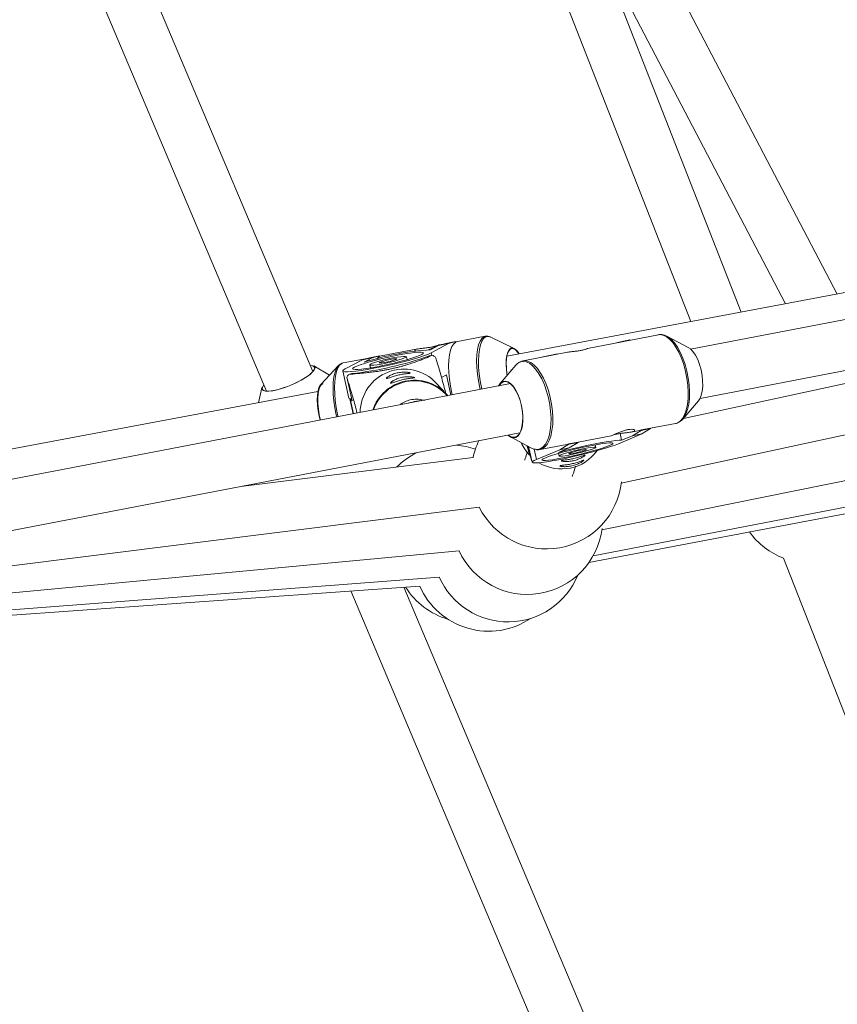
# Paper-space layout '_Links' of a CAD drawing. Units: millimetres. Extents: x -3622 to 5987, y -454 to 3085.
# Drawn here: x 338 to 598, y 790 to 1104 of the extents above; entities that cross this region are included whole.
import ezdxf

# ---------------------------------------------------------------- set-up
doc = ezdxf.new("R2010")
doc.units = ezdxf.units.MM

psp = doc.layouts.new('_Links')

# ---------------------------------------------------------------- linework, layer by layer
at = {"color": 7, "linetype": 'Continuous', "lineweight": 15}
for p, q in [((485.36, 1177.23), (551.79, 1007.63)), ((598.41, 1016.39), (513.28, 1179.09)), ((431.28, 991.69), (353.24, 1176.52)), ((499.1, 1171.67), (581.97, 1013.3)), ((341.19, 1163.92), (416.54, 985.46)), ((567.8, 1010.64), (521.46, 1128.95)), ((785.77, 1043.76), (551.7, 998.85)), ((729.52, 1041), (493.15, 996.62)), ((554.71, 983.14), (788.79, 1028.04)), ((700.19, 1009.3), (549.4, 976.76)), ((473.67, 1000.65), (476.82, 1001.24)), ((476.82, 1001.24), (474.52, 1000.58)), ((476.85, 1001.1), (476.82, 1001.24)), ((486.26, 1002.93), (476.84, 1001.17)), ((486.26, 1002.93), (486.33, 1002.94)), ((495.43, 999.07), (487.99, 1002.67)), ((541.46, 1003.4), (518.87, 999.07)), ((529.35, 1001.17), (527.7, 1000.76)), ((532.35, 1001.75), (529.35, 1001.17)), ((529.35, 1001.17), (529.37, 1001.08)), ((532.35, 1001.75), (532.37, 1001.66)), ((550.93, 999.39), (544.15, 1002.94)), ((464.74, 998.9), (452.56, 996.62)), ((468.81, 998.65), (471.37, 999.99)), ((474.52, 1000.58), (468.99, 997.68)), ((471.37, 999.99), (473.67, 1000.65)), ((474.52, 1000.58), (471.37, 999.99)), ((472.92, 1000.43), (471.37, 1000.15)), ((448.63, 995.89), (440.95, 994.45)), ((441.55, 992.54), (447.09, 995.44)), ((447.09, 995.44), (449.39, 996.1)), ((450.24, 996.03), (447.09, 995.44)), ((450.24, 996.03), (447.68, 994.69)), ((449.39, 996.1), (452.54, 996.69)), ((452.54, 996.69), (450.24, 996.03)), ((452.57, 996.55), (452.54, 996.69)), ((461.33, 995.49), (461.12, 996.41)), ((468.41, 996.66), (469.47, 996.9)), ((497.59, 994.91), (497.18, 994.69)), ((497.75, 994.95), (498.37, 995.14)), ((512.46, 997.84), (498.31, 995.13)), ((506.23, 996.73), (504.58, 996.33)), ((509.23, 997.31), (506.23, 996.73)), ((506.23, 996.73), (506.25, 996.65)), ((509.23, 997.31), (509.25, 997.22)), ((430.58, 993.65), (430.45, 993.66)), ((436.55, 990.49), (431.62, 993.53)), ((439.43, 993.57), (433.79, 987.53)), ((439.43, 993.57), (440, 994.02)), ((440.82, 991.89), (442.75, 983.24)), ((449.41, 993.8), (449.62, 992.88)), ((495.98, 993.7), (490.99, 987.89)), ((494.4, 991.99), (494.43, 991.89)), ((523.43, 941.27), (773.24, 991.59)), ((529.61, 956.12), (703.46, 993.64)), ((443.78, 982.36), (442.1, 989.92)), ((442.65, 990.78), (443.71, 991.02)), ((473.88, 990.59), (472.3, 989.76)), ((473.88, 990.59), (475.31, 984.2)), ((432.9, 985.31), (321.78, 964.45)), ((494.25, 987.83), (326.76, 955.7)), ((414.99, 986.5), (413.93, 981.75)), ((473.89, 984.45), (470.63, 988)), ((443.1, 983.03), (444.17, 978.22)), ((443.18, 983.02), (443.78, 982.36)), ((473.89, 984.45), (474.29, 984)), ((549.22, 976.55), (554.2, 982.36)), ((520.64, 932.98), (766.87, 980.43)), ((519.3, 930.85), (760.56, 976.64)), ((532.75, 972.41), (535.37, 972.91)), ((533.14, 971.21), (535.97, 972.94)), ((535.37, 972.91), (535.93, 973.08)), ((535.93, 973.08), (538.94, 973.66)), ((535.93, 973.08), (535.97, 972.94)), ((535.97, 972.94), (538.97, 973.51)), ((538.97, 973.51), (536.14, 971.79)), ((538.94, 973.66), (538.97, 973.51)), ((538.95, 973.6), (546.89, 975.12)), ((326.56, 939.37), (497.26, 972.12)), ((494.26, 970.86), (501.04, 967.31)), ((515.82, 969.16), (526.36, 971.18)), ((536.14, 971.79), (528.72, 968.67)), ((529.2, 971.94), (529.71, 969.77)), ((529.71, 969.77), (533.14, 971.21)), ((536.14, 971.79), (533.14, 971.21)), ((499.96, 967.87), (501.03, 963.33)), ((500.07, 967.81), (501.25, 962.79)), ((502.59, 963.66), (510.01, 966.78)), ((503.73, 966.84), (512.25, 968.47)), ((513.02, 967.35), (509.58, 965.91)), ((510.01, 966.78), (512.84, 968.5)), ((513.02, 967.35), (510.01, 966.78)), ((512.25, 968.47), (512.81, 968.64)), ((512.81, 968.64), (515.81, 969.22)), ((512.81, 968.64), (512.84, 968.5)), ((512.84, 968.5), (515.84, 969.07)), ((515.84, 969.07), (513.02, 967.35)), ((515.81, 969.22), (515.84, 969.07)), ((521.5, 967.53), (521.31, 968.33)), ((482.37, 964.3), (408.31, 955.05)), ((509.63, 965.6), (509.82, 964.79)), ((325.86, 928.63), (484.35, 948.43)), ((325.31, 920.17), (477.89, 934.56)), ((581.34, 932.18), (642.38, 776.36)), ((324.97, 914.99), (471.57, 926.2)), ((324.86, 913.3), (465.37, 923.34)), ((527.13, 764.7), (460.3, 922.98)), ((443.44, 921.77), (512.39, 758.47))]:
    psp.add_line(p, q, dxfattribs=at)
at = {"color": 8, "linetype": 'Continuous', "lineweight": 15}
for p, q in [((469.17, 996.84), (468.99, 997.68)), ((443.13, 983.03), (444.2, 978.23)), ((501.81, 966.99), (502.59, 963.66))]:
    psp.add_line(p, q, dxfattribs=at)
at = {"color": 7, "linetype": 'Continuous', "lineweight": 15, "flags": 128}
for points in [[(476.85, 1001.1), (476.2, 1000.56), (475.64, 999.7), (475.19, 998.52), (474.85, 997.06), (474.64, 995.36), (474.56, 993.46), (474.62, 991.39), (474.81, 989.23), (475.12, 987.01), (475.55, 984.79), (475.67, 984.27)], [(542.95, 1003.35), (543.4, 1003.25), (544.44, 1002.77), (545.49, 1001.97), (546.52, 1000.86), (547.5, 999.46), (548.41, 997.82), (549.23, 995.96), (549.94, 993.95), (550.52, 991.82), (550.95, 989.63), (551.23, 987.43), (551.35, 985.28), (551.3, 983.23), (551.09, 981.33), (550.72, 979.63), (550.21, 978.17), (549.55, 976.99), (548.78, 976.11), (547.91, 975.55)], [(444.52, 993.1), (445.3, 993.45), (446.38, 993.85), (447.74, 994.3), (449.32, 994.77), (451.08, 995.24), (452.97, 995.72), (454.94, 996.17), (456.91, 996.6), (458.83, 996.97), (460.64, 997.3), (462.29, 997.55), (463.73, 997.73), (464.91, 997.83), (465.79, 997.85), (466.36, 997.79), (466.59, 997.64), (466.47, 997.42), (466.02, 997.12), (465.24, 996.77), (464.15, 996.36), (462.8, 995.92), (461.22, 995.45), (459.45, 994.97), (457.56, 994.5), (455.6, 994.05), (453.63, 993.62), (451.71, 993.24), (449.9, 992.92), (448.25, 992.67), (446.81, 992.49), (445.63, 992.39), (444.74, 992.37), (444.18, 992.43), (443.95, 992.58), (444.06, 992.8), (444.52, 993.1)], [(493.21, 990.47), (493.21, 990.47), (492.99, 992.22), (492.91, 993.9), (492.96, 995.44), (493.14, 996.77), (493.44, 997.85), (493.86, 998.64), (494.37, 999.1), (494.96, 999.21), (495.6, 998.98), (496.27, 998.41), (496.94, 997.53), (497.05, 997.35)], [(496.91, 997.33), (496.63, 997.74), (495.94, 998.51), (495.27, 998.94), (494.65, 999.01), (494.09, 998.72), (493.62, 998.07), (493.26, 997.11), (493.03, 995.86), (492.93, 994.37), (492.97, 992.72), (493.14, 990.96), (493.21, 990.47)], [(554.2, 982.36), (554.64, 983), (555.1, 984.1), (555.41, 985.45), (555.57, 986.99), (555.55, 988.68), (555.38, 990.44), (555.04, 992.21), (554.56, 993.92), (553.96, 995.5), (553.25, 996.89), (552.46, 998.05), (551.63, 998.91), (550.93, 999.39)], [(468.99, 997.68), (468.11, 997.27), (466.91, 996.82), (465.43, 996.32), (463.7, 995.79), (461.76, 995.24), (459.66, 994.69), (457.45, 994.16), (455.19, 993.64), (452.93, 993.16), (450.73, 992.73), (448.64, 992.36), (446.71, 992.05), (444.99, 991.82), (443.53, 991.67), (442.36, 991.61), (441.5, 991.63), (440.98, 991.74), (440.82, 991.93), (441.01, 992.2), (441.55, 992.54)], [(449.71, 994.07), (450.34, 994.34), (451.28, 994.66), (452.47, 995.01), (453.84, 995.37), (455.3, 995.7), (456.76, 996.01), (458.12, 996.25), (459.3, 996.43), (460.23, 996.52), (460.85, 996.52), (461.12, 996.43), (461.02, 996.26), (460.55, 996.02), (459.76, 995.72), (458.69, 995.38), (457.39, 995.03), (455.97, 994.68), (454.5, 994.36), (453.08, 994.08), (451.8, 993.87), (450.73, 993.74), (449.95, 993.69), (449.51, 993.73), (449.42, 993.86), (449.71, 994.07)], [(452.57, 996.55), (452.1, 996.2), (451.72, 995.75)], [(452.58, 994.61), (453.08, 994.81), (453.88, 995.05), (454.87, 995.3), (455.91, 995.53), (456.86, 995.7), (457.6, 995.78), (458.02, 995.78), (458.07, 995.69), (457.75, 995.52), (457.09, 995.29), (456.18, 995.04), (455.15, 994.8), (454.13, 994.6), (453.27, 994.47), (452.68, 994.42), (452.44, 994.47), (452.58, 994.61)], [(431.62, 993.53), (431.87, 993.3), (431.98, 992.83), (431.76, 992.25), (431.22, 991.56), (430.39, 990.8), (429.28, 989.99), (427.96, 989.17), (426.46, 988.36), (424.85, 987.6), (423.19, 986.92), (421.53, 986.35), (419.95, 985.9), (418.51, 985.59), (417.26, 985.43), (416.24, 985.44), (415.51, 985.61), (415.08, 985.93), (414.97, 986.39), (414.99, 986.5)], [(415.71, 987.44), (415.68, 987.41), (415.25, 986.75), (415.16, 986.2), (415.42, 985.79), (416, 985.54), (416.89, 985.45), (418.05, 985.53), (419.43, 985.78), (420.98, 986.18), (422.63, 986.72), (424.32, 987.37), (425.97, 988.12), (427.53, 988.92), (428.91, 989.75), (430.08, 990.57), (430.98, 991.36), (431.57, 992.06), (431.83, 992.67), (431.74, 993.15), (431.32, 993.48), (430.58, 993.65), (430.58, 993.65)], [(494.4, 991.99), (494.51, 992.19), (494.93, 992.48)], [(496.98, 994.54), (496.42, 994.14), (495.98, 993.7)], [(490.48, 987.11), (490.55, 987.25), (491.14, 988.05), (491.84, 988.53), (492.62, 988.67), (493.44, 988.46), (494.29, 987.91), (495.12, 987.05), (495.91, 985.89), (496.62, 984.5), (497.23, 982.92), (497.71, 981.21), (498.04, 979.44), (498.22, 977.68), (498.23, 975.99), (498.08, 974.45), (497.76, 973.1), (497.3, 972), (496.71, 971.19), (496.02, 970.71), (496.02, 970.71)], [(493.71, 971.43), (493.97, 971.24), (494.82, 970.83), (495.64, 970.79), (496.39, 971.1), (497.04, 971.77), (497.56, 972.75), (497.94, 974.02), (498.16, 975.52), (498.2, 977.18), (498.07, 978.95), (497.78, 980.74), (497.33, 982.49), (496.74, 984.12), (496.04, 985.57), (495.25, 986.78), (494.41, 987.69), (493.56, 988.27), (492.72, 988.5), (491.93, 988.36), (491.93, 988.36)], [(433.79, 987.53), (433.65, 987.36), (433.24, 986.58), (432.93, 985.5), (432.75, 984.16), (432.7, 982.63), (432.79, 980.95), (433, 979.19), (433.33, 977.42), (433.63, 976.2)], [(433.75, 976.22), (433.35, 977.91), (433.04, 979.7), (432.86, 981.46), (432.83, 983.12), (432.93, 984.6), (433.16, 985.85), (433.52, 986.82), (433.98, 987.46), (434.54, 987.75), (434.54, 987.75)], [(491.93, 988.36), (491.23, 987.87), (490.7, 987.15)], [(509.58, 965.91), (511.73, 966.48), (513.99, 967.05), (516.29, 967.59), (518.57, 968.1), (520.79, 968.56), (522.87, 968.96), (524.78, 969.29), (526.45, 969.54), (527.86, 969.71), (528.95, 969.78), (529.71, 969.77)], [(501.04, 967.31), (501.8, 967), (502.25, 966.9)], [(528.72, 968.67), (527.61, 968.24), (526.2, 967.75), (524.53, 967.23), (522.65, 966.69), (520.59, 966.12), (518.41, 965.56), (516.17, 965.02), (513.91, 964.5), (511.69, 964.03), (509.57, 963.6), (507.6, 963.24), (505.83, 962.95), (504.3, 962.74), (503.06, 962.62), (502.12, 962.58), (501.51, 962.63), (501.26, 962.77), (501.35, 962.99), (501.8, 963.29), (502.59, 963.66)], [(505.42, 964.2), (506.4, 964.58), (507.67, 965), (509.18, 965.46), (510.88, 965.95), (512.73, 966.44), (514.67, 966.92), (516.64, 967.38), (518.58, 967.8), (520.43, 968.17), (522.14, 968.48), (523.64, 968.72), (524.91, 968.88), (525.9, 968.96), (526.57, 968.96), (526.91, 968.87), (526.91, 968.69), (526.57, 968.45), (525.9, 968.13), (524.91, 967.75), (523.65, 967.32), (522.14, 966.86), (520.44, 966.38), (518.59, 965.89), (516.65, 965.41), (514.68, 964.95), (512.74, 964.53), (510.89, 964.16), (509.18, 963.85), (507.67, 963.6), (506.41, 963.44), (505.42, 963.36), (504.75, 963.37), (504.41, 963.46), (504.41, 963.63), (504.75, 963.88), (505.42, 964.2)], [(510.36, 965.15), (511.14, 965.44), (512.21, 965.77), (513.49, 966.13), (514.9, 966.49), (516.37, 966.84), (517.79, 967.13), (519.08, 967.37), (520.15, 967.53), (520.94, 967.61), (521.39, 967.59), (521.49, 967.49), (521.22, 967.3), (520.6, 967.04), (519.67, 966.73), (518.49, 966.37), (517.13, 966.01), (515.68, 965.66), (514.23, 965.33), (512.86, 965.06), (511.68, 964.86), (510.74, 964.74), (510.11, 964.71), (509.83, 964.77), (509.92, 964.92), (510.36, 965.15)], [(513.1, 965.67), (513.7, 965.89), (514.57, 966.14), (515.59, 966.39), (516.61, 966.62), (517.51, 966.78), (518.15, 966.86), (518.46, 966.84), (518.39, 966.74), (517.96, 966.55), (517.21, 966.32), (516.25, 966.06), (515.21, 965.81), (514.23, 965.62), (513.45, 965.49), (512.96, 965.46), (512.84, 965.52), (513.1, 965.67)]]:
    psp.add_lwpolyline(points, dxfattribs=at)
at = {"color": 8, "linetype": 'Continuous', "lineweight": 15, "flags": 128}
for points in [[(484.6, 985.98), (484.49, 986.46), (484.06, 988.68), (483.74, 990.9), (483.56, 993.07), (483.5, 995.13), (483.58, 997.04), (483.79, 998.74), (484.13, 1000.19), (484.58, 1001.37), (485.14, 1002.24), (485.79, 1002.77), (486.26, 1002.93)], [(488.01, 1002.66), (487.85, 1002.73), (487.07, 1002.89), (486.35, 1002.7), (485.7, 1002.17), (485.15, 1001.32), (484.7, 1000.16), (484.37, 998.72), (484.16, 997.03), (484.09, 995.15), (484.14, 993.11), (484.32, 990.97), (484.63, 988.78), (485.06, 986.59), (485.18, 986.09)], [(546.89, 975.12), (547.45, 975.29), (548.33, 975.85), (549.12, 976.74), (549.78, 977.94), (550.3, 979.42), (550.68, 981.14), (550.89, 983.06), (550.94, 985.14), (550.82, 987.31), (550.54, 989.54), (550.1, 991.75), (549.51, 993.91), (548.79, 995.95), (547.96, 997.82), (547.04, 999.49), (546.05, 1000.9), (545.01, 1002.03), (543.94, 1002.84), (542.89, 1003.32), (541.87, 1003.45), (541.46, 1003.4)], [(503.76, 967.08), (504.64, 967.64), (505.41, 968.52), (506.07, 969.7), (506.58, 971.17), (506.95, 972.87), (507.16, 974.76), (507.21, 976.81), (507.09, 978.96), (506.81, 981.16), (506.38, 983.35), (505.8, 985.48), (505.09, 987.5), (504.27, 989.35), (503.36, 990.99), (502.38, 992.39), (501.35, 993.5), (500.3, 994.31), (499.26, 994.78), (498.25, 994.91), (497.29, 994.69), (496.98, 994.54)], [(498.37, 995.14), (498.71, 995.17), (499.74, 995.04), (500.79, 994.56), (501.85, 993.75), (502.89, 992.62), (503.89, 991.21), (504.81, 989.55), (505.64, 987.67), (506.36, 985.63), (506.94, 983.47), (507.38, 981.26), (507.67, 979.03), (507.78, 976.86), (507.74, 974.79), (507.52, 972.87), (507.15, 971.14), (506.63, 969.67), (505.97, 968.46), (505.18, 967.57), (504.3, 967.01), (503.69, 966.83)], [(438.88, 977.21), (438.71, 977.91), (438.28, 980.1), (437.98, 982.29), (437.79, 984.43), (437.74, 986.47), (437.81, 988.35), (438.02, 990.04), (438.35, 991.48), (438.8, 992.64), (439.35, 993.49), (439.43, 993.57)], [(440.95, 994.45), (440.48, 994.28), (439.83, 993.75), (439.27, 992.88), (438.82, 991.71), (438.48, 990.25), (438.27, 988.55), (438.19, 986.64), (438.25, 984.58), (438.43, 982.41), (438.75, 980.2), (439.18, 977.98), (439.34, 977.3)], [(502.25, 966.9), (502.81, 966.87), (503.76, 967.08)]]:
    psp.add_lwpolyline(points, dxfattribs=at)
at = {"color": 7, "linetype": 'Continuous', "lineweight": 15}
for centre, radius, start, end in [((475.77, 903.08), 95.82, 94.1661, 107.0494), ((431.26, 1102.48), 112.15, 276.3705, 289.3436), ((459.36, 979.9), 19.78, 56.3179, 59.2712), ((460.36, 978.47), 14.01, 42.8655, 179.3103), ((459.34, 979.59), 20.1, 146.1562, 149.0783), ((443.53, 984.19), 1.22, 230.3125, 275.6295), ((464.26, 974.24), 8.64, 102.871, 127.8632), ((468.92, 958.68), 24, 94.4678, 107.2523), ((464.25, 974.3), 8.57, 74.5209, 102.8828), ((505.81, 959.17), 24, 154.2141, 167.6501), ((495.33, 973.19), 2.57, 224.2948, 285.4971), ((475.06, 944.33), 24, 70.4328, 85.2042), ((510.5, 974.65), 13.98, 203.5803, 223.0179), ((510.55, 974.66), 14.01, 239.0851, 324.2813), ((475.06, 944.33), 24, 116.5159, 135.1017), ((505.81, 959.17), 24, 206.5925, 353.7158), ((499.67, 944.65), 24, 204.86, 352.9105), ((589.95, 954.59), 24, 215.7615, 248.9913), ((493.52, 935.9), 24, 203.8454, 337.7661), ((481.21, 935.74), 24, 212.0142, 253.5629), ((487.36, 932.93), 24, 203.5592, 303.9532)]:
    psp.add_arc(centre, radius, start, end, dxfattribs=at)
at = {"color": 8, "linetype": 'Continuous', "lineweight": 15}
for centre, radius, start, end in [((463.63, 974.94), 13.99, 42.8163, 161.3568), ((463.67, 974.9), 13.82, 41.0078, 160.7123)]:
    psp.add_arc(centre, radius, start, end, dxfattribs=at)
at = {"color": 7, "linetype": 'Continuous', "lineweight": 15}
for points, knots in [([(488.01, 1002.65), (487.99, 1002.66), (487.7, 1002.85), (487.14, 1002.99), (486.61, 1002.95), (486.37, 1002.93)], [0, 0, 0, 0, 0.047822, 0.576385, 1, 1, 1, 1]), ([(542.7, 1003.41), (542.65, 1003.42), (542.23, 1003.53), (541.73, 1003.5), (541.32, 1003.37), (541.27, 1003.35)], [0, 0, 0, 0, 0.105549, 0.881017, 1, 1, 1, 1]), ([(471.22, 1000.09), (471.05, 1000.03), (470.72, 999.9), (469.75, 999.63), (468.57, 999.39), (467.28, 999.21), (466.01, 999.08), (464.91, 998.95), (464.11, 998.78), (463.75, 998.57), (463.77, 998.36), (464.04, 998.27), (464.14, 998.24)], [0, 0, 0, 0, 0.10569, 0.213225, 0.318235, 0.420244, 0.523464, 0.630153, 0.737294, 0.841244, 0.943372, 1, 1, 1, 1]), ([(468, 998.62), (468.25, 998.71), (468.92, 998.93), (469.88, 999.37), (470.75, 999.8), (471.06, 999.96), (471.2, 1000.04)], [0, 0, 0, 0, 0.172918, 0.45967, 0.752666, 1, 1, 1, 1]), ([(471.2, 1000.04), (471.32, 1000.1), (471.47, 1000.17), (471.39, 1000.14), (471.37, 1000.14)], [0, 0, 0, 0, 0.85098, 1, 1, 1, 1]), ([(518.13, 998.76), (518.27, 998.83), (518.66, 999), (518.93, 999.1), (518.9, 999.05), (518.46, 998.85), (517.63, 998.6), (516.5, 998.36), (515.23, 998.19), (513.95, 998.04), (512.97, 997.94), (512.57, 997.85), (512.46, 997.83)], [0, 0, 0, 0, 0.065774, 0.17597, 0.286077, 0.398553, 0.512992, 0.624745, 0.733303, 0.843151, 0.956689, 1, 1, 1, 1]), ([(442.65, 990.78), (443.57, 990.85), (444.52, 990.93), (446.02, 991.06), (446.53, 991.11), (447.58, 991.22), (448.12, 991.27), (449.25, 991.4), (449.83, 991.48), (451.06, 991.64), (451.7, 991.73), (452.72, 991.88), (453.07, 991.94), (453.8, 992.07), (454.19, 992.13), (454.98, 992.28), (455.38, 992.36), (455.99, 992.49), (456.2, 992.53), (456.62, 992.62), (456.83, 992.67), (457.44, 992.81), (457.85, 992.9), (458.65, 993.1), (459.04, 993.2), (459.78, 993.4), (460.13, 993.5), (460.81, 993.7), (461.14, 993.8), (462.06, 994.09), (462.63, 994.27), (463.42, 994.54), (463.68, 994.63), (464.18, 994.81), (464.42, 994.9), (465.12, 995.15), (465.57, 995.32), (466.42, 995.65), (466.83, 995.81), (468.01, 996.29), (468.76, 996.6), (469.47, 996.9)], [0, 0, 0, 0, 0.125, 0.125, 0.1875, 0.1875, 0.25, 0.25, 0.3125, 0.3125, 0.375, 0.375, 0.40625, 0.40625, 0.4375, 0.4375, 0.46875, 0.46875, 0.484375, 0.484375, 0.5, 0.5, 0.53125, 0.53125, 0.5625, 0.5625, 0.59375, 0.59375, 0.625, 0.625, 0.6875, 0.6875, 0.71875, 0.71875, 0.75, 0.75, 0.8125, 0.8125, 0.875, 0.875, 1, 1, 1, 1]), ([(473.66, 984.7), (473.62, 984.89), (473.45, 985.58), (473.05, 987.1), (472.4, 989.47), (471.61, 992.17), (470.91, 994.5), (470.49, 995.86), (470.33, 996.36)], [0, 0, 0, 0, 0.035807, 0.130449, 0.317119, 0.580522, 0.844396, 1, 1, 1, 1]), ([(440.96, 994.44), (440.95, 994.44), (440.68, 994.44), (440.44, 994.3), (440.21, 994.17)], [0, 0, 0, 0, 0.0437598, 1, 1, 1, 1]), ([(442.1, 989.92), (442.42, 988.88), (443.06, 986.81), (443.95, 983.79), (444.72, 981.04), (445.17, 979.31), (445.38, 978.46)], [0, 0, 0, 0, 0.324075, 0.64752, 0.826986, 1, 1, 1, 1]), ([(458.7, 990.6), (458.95, 990.66), (459.2, 990.71), (459.68, 990.8), (459.92, 990.84), (460.38, 990.91), (460.59, 990.94), (461, 991), (461.19, 991.02), (461.53, 991.06), (461.68, 991.08), (461.94, 991.11), (462.04, 991.12), (462.21, 991.15), (462.27, 991.17), (462.34, 991.21), (462.34, 991.22), (462.3, 991.27), (462.26, 991.29), (462.12, 991.33), (462.02, 991.36), (461.78, 991.4), (461.64, 991.43), (461.32, 991.46), (461.14, 991.48), (460.75, 991.5), (460.54, 991.5), (460.09, 991.5), (459.85, 991.48), (459.37, 991.44), (459.12, 991.42), (458.62, 991.34), (458.37, 991.29), (457.87, 991.18), (457.62, 991.11), (457.14, 990.96), (456.92, 990.88), (456.48, 990.72), (456.28, 990.63), (455.9, 990.44), (455.73, 990.35), (455.42, 990.17), (455.29, 990.09), (455.06, 989.92), (454.96, 989.85), (454.82, 989.71), (454.77, 989.66), (454.72, 989.57), (454.71, 989.53), (454.75, 989.49), (454.79, 989.48), (454.92, 989.49), (455.01, 989.51), (455.22, 989.57), (455.35, 989.6), (455.64, 989.7), (455.81, 989.75), (456.17, 989.87), (456.36, 989.94), (456.78, 990.07), (457, 990.14), (457.46, 990.28), (457.71, 990.35), (458.2, 990.48), (458.45, 990.54), (458.7, 990.6)], [0, 0, 0, 0, 0.03125, 0.03125, 0.0625, 0.0625, 0.09375, 0.09375, 0.125, 0.125, 0.15625, 0.15625, 0.1875, 0.1875, 0.21875, 0.21875, 0.25, 0.25, 0.28125, 0.28125, 0.3125, 0.3125, 0.34375, 0.34375, 0.375, 0.375, 0.40625, 0.40625, 0.4375, 0.4375, 0.46875, 0.46875, 0.5, 0.5, 0.53125, 0.53125, 0.5625, 0.5625, 0.59375, 0.59375, 0.625, 0.625, 0.65625, 0.65625, 0.6875, 0.6875, 0.71875, 0.71875, 0.75, 0.75, 0.78125, 0.78125, 0.8125, 0.8125, 0.84375, 0.84375, 0.875, 0.875, 0.90625, 0.90625, 0.9375, 0.9375, 0.96875, 0.96875, 1, 1, 1, 1]), ([(460.04, 989.14), (460.29, 989.19), (460.54, 989.25), (461.03, 989.34), (461.27, 989.38), (461.72, 989.45), (461.94, 989.48), (462.34, 989.53), (462.53, 989.56), (462.87, 989.59), (463.02, 989.61), (463.28, 989.64), (463.39, 989.66), (463.55, 989.69), (463.61, 989.71), (463.68, 989.74), (463.69, 989.76), (463.65, 989.8), (463.6, 989.82), (463.46, 989.87), (463.37, 989.89), (463.13, 989.94), (462.99, 989.96), (462.67, 990), (462.49, 990.01), (462.09, 990.03), (461.88, 990.04), (461.44, 990.03), (461.2, 990.02), (460.72, 989.98), (460.47, 989.95), (459.97, 989.88), (459.71, 989.83), (459.21, 989.71), (458.97, 989.65), (458.49, 989.5), (458.26, 989.42), (457.83, 989.25), (457.62, 989.16), (457.25, 988.98), (457.08, 988.89), (456.77, 988.71), (456.63, 988.62), (456.4, 988.46), (456.31, 988.38), (456.16, 988.25), (456.11, 988.19), (456.06, 988.1), (456.06, 988.07), (456.09, 988.03), (456.14, 988.02), (456.26, 988.03), (456.35, 988.05), (456.57, 988.1), (456.69, 988.14), (456.99, 988.23), (457.15, 988.29), (457.51, 988.41), (457.71, 988.48), (458.13, 988.61), (458.35, 988.68), (458.81, 988.82), (459.05, 988.89), (459.54, 989.02), (459.79, 989.08), (460.04, 989.14)], [0, 0, 0, 0, 0.03125, 0.03125, 0.0625, 0.0625, 0.09375, 0.09375, 0.125, 0.125, 0.15625, 0.15625, 0.1875, 0.1875, 0.21875, 0.21875, 0.25, 0.25, 0.28125, 0.28125, 0.3125, 0.3125, 0.34375, 0.34375, 0.375, 0.375, 0.40625, 0.40625, 0.4375, 0.4375, 0.46875, 0.46875, 0.5, 0.5, 0.53125, 0.53125, 0.5625, 0.5625, 0.59375, 0.59375, 0.625, 0.625, 0.65625, 0.65625, 0.6875, 0.6875, 0.71875, 0.71875, 0.75, 0.75, 0.78125, 0.78125, 0.8125, 0.8125, 0.84375, 0.84375, 0.875, 0.875, 0.90625, 0.90625, 0.9375, 0.9375, 0.96875, 0.96875, 1, 1, 1, 1]), ([(533.55, 972.62), (533.69, 972.7), (533.96, 972.86), (533.83, 973.11), (533.31, 973.28), (532.41, 973.3), (531.27, 973.12), (530.04, 972.76), (528.83, 972.28), (527.73, 971.78), (526.89, 971.39), (526.41, 971.19), (526.37, 971.19), (526.36, 971.19)], [0, 0, 0, 0, 0.094211, 0.188344, 0.284503, 0.382341, 0.477881, 0.570691, 0.664603, 0.76167, 0.85915, 0.953725, 1, 1, 1, 1]), ([(546.96, 975.15), (546.99, 975.15), (547.27, 975.17), (547.52, 975.31), (547.73, 975.43)], [0, 0, 0, 0, 0.1439856, 1, 1, 1, 1]), ([(527.1, 971.5), (527.14, 971.51), (527.39, 971.6), (528.2, 971.79), (529.39, 971.99), (530.7, 972.14), (531.94, 972.28), (532.96, 972.43), (533.37, 972.56), (533.55, 972.62)], [0, 0, 0, 0, 0.030006, 0.198005, 0.360327, 0.52137, 0.687312, 0.856868, 1, 1, 1, 1]), ([(501.03, 963.33), (500.78, 964.08), (500.31, 965.48), (499.76, 967.28), (499.51, 968.11)], [0, 0, 0, 0, 0.537582, 1, 1, 1, 1]), ([(502.5, 966.85), (502.61, 966.82), (503, 966.73), (503.39, 966.8), (503.67, 966.86)], [0, 0, 0, 0, 0.269383, 1, 1, 1, 1]), ([(499.68, 966.06), (499.45, 965.32), (499.16, 964.41), (498.87, 963.61), (498.82, 963.45)], [0, 0, 0, 0, 0.8050598, 1, 1, 1, 1]), ([(513.88, 961.63), (514.13, 961.69), (514.38, 961.76), (514.86, 961.9), (515.1, 961.99), (515.55, 962.16), (515.77, 962.25), (516.17, 962.43), (516.36, 962.53), (516.7, 962.71), (516.85, 962.8), (517.13, 962.97), (517.24, 963.05), (517.43, 963.18), (517.51, 963.24), (517.61, 963.34), (517.64, 963.37), (517.65, 963.42), (517.64, 963.43), (517.56, 963.43), (517.5, 963.41), (517.33, 963.36), (517.22, 963.32), (516.98, 963.24), (516.83, 963.18), (516.51, 963.06), (516.33, 963), (515.94, 962.87), (515.73, 962.8), (515.29, 962.66), (515.06, 962.59), (514.57, 962.46), (514.33, 962.4), (513.83, 962.28), (513.58, 962.23), (513.08, 962.14), (512.83, 962.09), (512.36, 962.02), (512.13, 961.99), (511.69, 961.93), (511.49, 961.91), (511.11, 961.86), (510.94, 961.84), (510.64, 961.81), (510.51, 961.79), (510.29, 961.75), (510.21, 961.74), (510.09, 961.69), (510.06, 961.67), (510.05, 961.63), (510.07, 961.6), (510.16, 961.55), (510.23, 961.52), (510.42, 961.47), (510.54, 961.45), (510.82, 961.41), (510.98, 961.39), (511.34, 961.37), (511.53, 961.37), (511.95, 961.37), (512.17, 961.38), (512.64, 961.42), (512.88, 961.45), (513.38, 961.52), (513.63, 961.57), (513.88, 961.63)], [0, 0, 0, 0, 0.03125, 0.03125, 0.0625, 0.0625, 0.09375, 0.09375, 0.125, 0.125, 0.15625, 0.15625, 0.1875, 0.1875, 0.21875, 0.21875, 0.25, 0.25, 0.28125, 0.28125, 0.3125, 0.3125, 0.34375, 0.34375, 0.375, 0.375, 0.40625, 0.40625, 0.4375, 0.4375, 0.46875, 0.46875, 0.5, 0.5, 0.53125, 0.53125, 0.5625, 0.5625, 0.59375, 0.59375, 0.625, 0.625, 0.65625, 0.65625, 0.6875, 0.6875, 0.71875, 0.71875, 0.75, 0.75, 0.78125, 0.78125, 0.8125, 0.8125, 0.84375, 0.84375, 0.875, 0.875, 0.90625, 0.90625, 0.9375, 0.9375, 0.96875, 0.96875, 1, 1, 1, 1]), ([(514.33, 963.27), (514.59, 963.33), (514.83, 963.4), (515.32, 963.54), (515.55, 963.63), (516.01, 963.8), (516.22, 963.89), (516.62, 964.07), (516.81, 964.17), (517.16, 964.35), (517.31, 964.44), (517.58, 964.61), (517.7, 964.69), (517.89, 964.82), (517.96, 964.88), (518.07, 964.98), (518.1, 965.02), (518.11, 965.06), (518.09, 965.07), (518.01, 965.07), (517.95, 965.05), (517.79, 965), (517.68, 964.97), (517.43, 964.88), (517.29, 964.82), (516.96, 964.7), (516.78, 964.64), (516.4, 964.51), (516.18, 964.44), (515.74, 964.3), (515.51, 964.23), (515.03, 964.1), (514.78, 964.04), (514.28, 963.93), (514.03, 963.87), (513.53, 963.78), (513.29, 963.73), (512.81, 963.66), (512.58, 963.63), (512.15, 963.57), (511.94, 963.55), (511.57, 963.5), (511.4, 963.48), (511.1, 963.45), (510.97, 963.43), (510.75, 963.39), (510.67, 963.38), (510.55, 963.34), (510.52, 963.31), (510.5, 963.27), (510.52, 963.24), (510.61, 963.19), (510.69, 963.16), (510.88, 963.12), (510.99, 963.09), (511.28, 963.05), (511.44, 963.03), (511.79, 963.01), (511.99, 963.01), (512.41, 963.01), (512.63, 963.02), (513.09, 963.06), (513.34, 963.09), (513.83, 963.17), (514.08, 963.21), (514.33, 963.27)], [0, 0, 0, 0, 0.03125, 0.03125, 0.0625, 0.0625, 0.09375, 0.09375, 0.125, 0.125, 0.15625, 0.15625, 0.1875, 0.1875, 0.21875, 0.21875, 0.25, 0.25, 0.28125, 0.28125, 0.3125, 0.3125, 0.34375, 0.34375, 0.375, 0.375, 0.40625, 0.40625, 0.4375, 0.4375, 0.46875, 0.46875, 0.5, 0.5, 0.53125, 0.53125, 0.5625, 0.5625, 0.59375, 0.59375, 0.625, 0.625, 0.65625, 0.65625, 0.6875, 0.6875, 0.71875, 0.71875, 0.75, 0.75, 0.78125, 0.78125, 0.8125, 0.8125, 0.84375, 0.84375, 0.875, 0.875, 0.90625, 0.90625, 0.9375, 0.9375, 0.96875, 0.96875, 1, 1, 1, 1]), ([(513.96, 958.27), (514, 958.39), (514.36, 959.41), (514.72, 960.54), (515.03, 961.52)], [0, 0, 0, 0, 0.125668, 1, 1, 1, 1])]:
    psp.add_open_spline(points, degree=3, knots=knots, dxfattribs=at)

doc.saveas('drawing.dxf')
